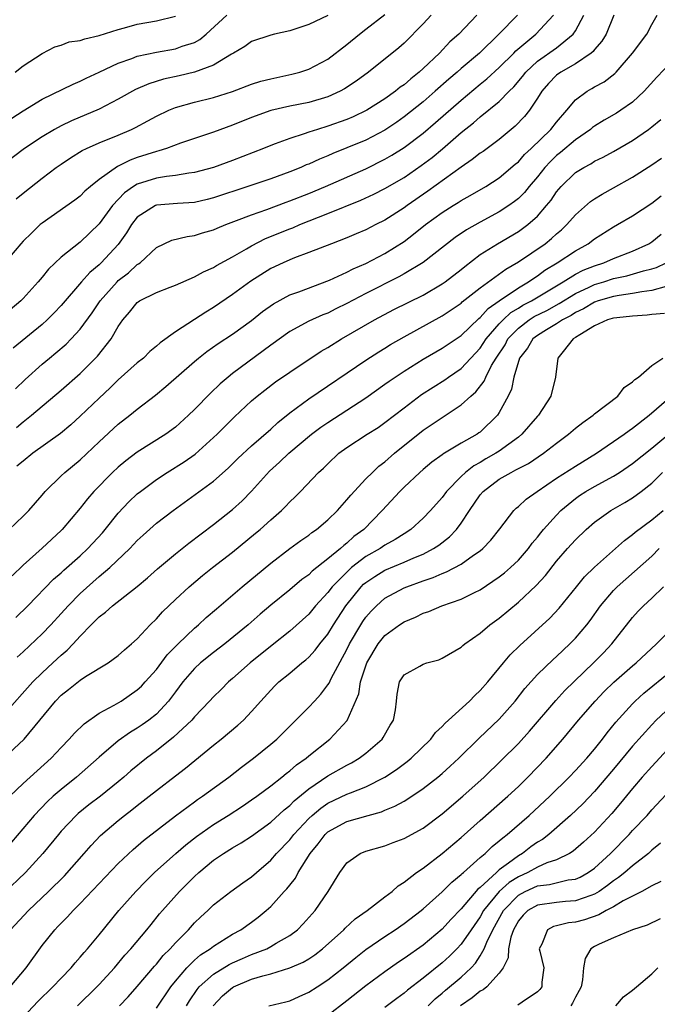
# Model space of a CAD drawing. Units: inches. Extents: x 2517000 to 2520000, y 1539000 to 1542000.
# Drawn here: x 2517557 to 2517624, y 1539289 to 1539393 of the extents above; entities that cross this region are included whole.
import ezdxf

# ---------------------------------------------------------------- set-up
doc = ezdxf.new("R2010")
doc.units = ezdxf.units.IN
doc.header["$MEASUREMENT"] = 0
doc.layers.add('LD25171539_2ft', color=63, linetype='Continuous')

msp = doc.modelspace()

# ---------------------------------------------------------------- linework, layer by layer
at = {"layer": 'LD25171539_2ft'}
for points, elevation in [([(2517604.66, 1539393), (2517602.74, 1539391), (2517601.81, 1539390.19), (2517600.71, 1539389), (2517599, 1539387.37), (2517598.6, 1539387), (2517597.7, 1539386.3), (2517597, 1539385.68), (2517596.59, 1539385.41), (2517596.11, 1539385), (2517595, 1539384.21), (2517593.09, 1539383), (2517591.67, 1539382.33), (2517591, 1539382.05), (2517589, 1539381.33), (2517587.91, 1539381), (2517587, 1539380.7), (2517586.52, 1539380.52), (2517585, 1539380.05), (2517583.48, 1539379.48), (2517583, 1539379.31), (2517582.24, 1539379), (2517579, 1539377.74), (2517576.99, 1539377.01), (2517575, 1539376.47), (2517574.41, 1539376.41), (2517573, 1539376.15), (2517572.06, 1539376.06), (2517571, 1539375.88), (2517569, 1539375.24), (2517568.61, 1539375), (2517567.66, 1539374.34), (2517566.39, 1539373), (2517565, 1539371.07), (2517563, 1539369.16), (2517561, 1539367.57), (2517559.67, 1539366.33), (2517559, 1539365.48), (2517558.6, 1539365), (2517557, 1539363.23), (2517556.78, 1539363), (2517555, 1539361.5)], 7362), ([(2517599.84, 1539393), (2517599, 1539392.09), (2517597, 1539390.06), (2517596.44, 1539389.56), (2517593.26, 1539387), (2517591.96, 1539386.04), (2517590.75, 1539385.25), (2517590.28, 1539385), (2517589, 1539384.43), (2517587, 1539383.83), (2517585, 1539383.43), (2517583, 1539382.97), (2517581, 1539382.25), (2517579, 1539381.43), (2517577, 1539380.69), (2517575, 1539380.04), (2517573.54, 1539379.54), (2517572.07, 1539379), (2517571.26, 1539378.74), (2517571, 1539378.69), (2517569, 1539378.03), (2517568.24, 1539377.76), (2517566.91, 1539377.09), (2517565, 1539375.72), (2517564.09, 1539375), (2517563.5, 1539374.5), (2517563, 1539373.99), (2517562.43, 1539373.57), (2517559, 1539371.17), (2517558.81, 1539371), (2517557.88, 1539370.12), (2517557, 1539369.25), (2517556.78, 1539369), (2517555, 1539366.87)], 7360), ([(2517589, 1539392.94), (2517587, 1539391.99), (2517585, 1539391.35), (2517583.4, 1539391), (2517583, 1539390.9), (2517581, 1539390.21), (2517580.3, 1539389.7), (2517579.11, 1539389), (2517578.88, 1539388.88), (2517577, 1539387.75), (2517575, 1539387.01), (2517573.38, 1539386.62), (2517571.74, 1539386.26), (2517570.21, 1539385.79), (2517568.82, 1539385.18), (2517567, 1539384.16), (2517565, 1539383.13), (2517562.09, 1539381.91), (2517561, 1539381.38), (2517560.3, 1539381), (2517559, 1539380.23), (2517557.17, 1539379), (2517555, 1539377.34)], 7356), ([(2517555.53, 1539339), (2517557, 1539340.39), (2517557.61, 1539341), (2517559, 1539342.6), (2517559.33, 1539343), (2517561, 1539344.64), (2517561.39, 1539345), (2517563, 1539346.3), (2517565, 1539348.19), (2517567, 1539350.04), (2517568.23, 1539351), (2517569, 1539351.64), (2517570.9, 1539353.1), (2517572, 1539354), (2517575, 1539356.65), (2517575.42, 1539357), (2517576.31, 1539357.7), (2517577.49, 1539358.51), (2517579, 1539359.5), (2517581, 1539360.94), (2517582.13, 1539361.87), (2517583.3, 1539362.7), (2517585, 1539363.62), (2517585.96, 1539363.96), (2517589.17, 1539365.17), (2517591, 1539366), (2517591.65, 1539366.35), (2517593, 1539366.91), (2517595, 1539367.97), (2517597, 1539369.23), (2517598.01, 1539369.99), (2517599.27, 1539371), (2517601, 1539372.28), (2517602.15, 1539373), (2517602.69, 1539373.31), (2517603, 1539373.52), (2517603.96, 1539374.04), (2517605.6, 1539375), (2517607, 1539375.91), (2517608.67, 1539377.33), (2517609, 1539377.6), (2517609.65, 1539378.35), (2517610.35, 1539379), (2517612.41, 1539381), (2517613, 1539381.76), (2517614.09, 1539383), (2517615, 1539384.1), (2517616.21, 1539385), (2517616.72, 1539385.28), (2517617, 1539385.45), (2517618.01, 1539385.99), (2517619.14, 1539386.86), (2517619.28, 1539387), (2517621, 1539389), (2517622.49, 1539391), (2517623, 1539391.99), (2517623.58, 1539393)], 7372), ([(2517555.82, 1539382.18), (2517557, 1539382.94), (2517559, 1539384.16), (2517562.25, 1539385.75), (2517563, 1539386.05), (2517563.64, 1539386.36), (2517565, 1539386.99), (2517567, 1539387.93), (2517568.44, 1539388.44), (2517569, 1539388.67), (2517571, 1539389.11), (2517573, 1539389.45), (2517573.72, 1539389.72), (2517575, 1539390.13), (2517575.57, 1539390.43), (2517576.23, 1539391), (2517578.4, 1539393)], 7354), ([(2517608.9, 1539393), (2517606.96, 1539391), (2517604.91, 1539389), (2517603, 1539387.37), (2517602.59, 1539387), (2517601.72, 1539386.28), (2517600.28, 1539385), (2517599, 1539383.9), (2517597, 1539382.3), (2517596.24, 1539381.76), (2517595, 1539380.93), (2517593, 1539379.88), (2517591, 1539379.05), (2517589.53, 1539378.47), (2517589, 1539378.23), (2517588.12, 1539377.88), (2517587, 1539377.35), (2517586.74, 1539377.26), (2517586.17, 1539377), (2517585, 1539376.53), (2517583, 1539375.82), (2517580.59, 1539375), (2517577, 1539373.81), (2517576.35, 1539373.65), (2517575, 1539373.33), (2517573.22, 1539373.22), (2517571, 1539373.04), (2517570.92, 1539373), (2517569, 1539371.79), (2517568.38, 1539371), (2517567.86, 1539370.14), (2517567, 1539368.93), (2517565.22, 1539367), (2517565, 1539366.79), (2517564.02, 1539365.98), (2517563.15, 1539365), (2517561, 1539362.5), (2517560.27, 1539361.73), (2517559.53, 1539361), (2517559, 1539360.52), (2517555.98, 1539358.02)], 7364), ([(2517556.18, 1539387), (2517557, 1539387.67), (2517559, 1539388.97), (2517560.34, 1539389.66), (2517561, 1539389.85), (2517561.83, 1539390.17), (2517563, 1539390.32), (2517563.49, 1539390.51), (2517565, 1539390.84), (2517567, 1539391.49), (2517567.65, 1539391.65), (2517569, 1539392.03), (2517571, 1539392.39), (2517573, 1539392.88)], 7352), ([(2517556.22, 1539353.78), (2517557.24, 1539354.76), (2517559, 1539356.34), (2517559.79, 1539357), (2517560.46, 1539357.54), (2517561.53, 1539358.47), (2517562.04, 1539359), (2517563, 1539360.03), (2517564.26, 1539361.74), (2517565.09, 1539363), (2517566.88, 1539365), (2517567, 1539365.12), (2517568.06, 1539365.94), (2517569, 1539366.8), (2517569.13, 1539366.87), (2517569.29, 1539367), (2517571, 1539368.61), (2517572.62, 1539369.38), (2517574.23, 1539369.77), (2517575, 1539369.86), (2517575.86, 1539370.14), (2517577, 1539370.46), (2517577.37, 1539370.63), (2517578.28, 1539371), (2517579.42, 1539371.42), (2517581, 1539372.04), (2517582.59, 1539372.59), (2517584.64, 1539373.36), (2517585, 1539373.48), (2517587, 1539374.27), (2517588.75, 1539375), (2517593, 1539376.87), (2517595, 1539377.86), (2517595.72, 1539378.28), (2517597, 1539379.08), (2517599, 1539380.6), (2517600.29, 1539381.71), (2517603, 1539384.08), (2517605, 1539385.73), (2517605.71, 1539386.29), (2517607, 1539387.48), (2517608.51, 1539389), (2517608.75, 1539389.25), (2517610.84, 1539391), (2517612.69, 1539393)], 7366), ([(2517556.28, 1539373.72), (2517557, 1539374.31), (2517559, 1539375.89), (2517560.48, 1539377), (2517561, 1539377.36), (2517561.98, 1539378.02), (2517563.22, 1539378.78), (2517563.67, 1539379), (2517565, 1539379.59), (2517567, 1539380.4), (2517568.39, 1539381), (2517568.8, 1539381.2), (2517570.11, 1539381.89), (2517571, 1539382.4), (2517572.3, 1539383), (2517573, 1539383.28), (2517575, 1539383.84), (2517577, 1539384.35), (2517579, 1539384.98), (2517581, 1539385.73), (2517581.96, 1539386.04), (2517583, 1539386.31), (2517585.22, 1539386.78), (2517586.05, 1539387), (2517587, 1539387.31), (2517589, 1539388.37), (2517591, 1539389.89), (2517592.32, 1539391), (2517593, 1539391.5), (2517595, 1539393.05)], 7358), ([(2517556.3, 1539349.7), (2517557, 1539350.31), (2517557.9, 1539351), (2517561, 1539353.64), (2517563, 1539355.39), (2517564.81, 1539357.19), (2517566.26, 1539359), (2517567, 1539360.29), (2517567.49, 1539361), (2517568.19, 1539361.81), (2517569, 1539362.84), (2517569.09, 1539362.91), (2517569.24, 1539363), (2517571, 1539363.88), (2517572.45, 1539364.45), (2517573, 1539364.65), (2517575, 1539365.52), (2517575.94, 1539366.06), (2517577, 1539366.51), (2517577.3, 1539366.7), (2517579, 1539367.62), (2517580.45, 1539368.45), (2517581, 1539368.78), (2517582.47, 1539369.53), (2517585, 1539370.57), (2517585.32, 1539370.68), (2517586.05, 1539371), (2517589, 1539372.15), (2517592.45, 1539373.55), (2517593.82, 1539374.18), (2517595, 1539374.78), (2517597, 1539375.96), (2517598.81, 1539377.19), (2517599.95, 1539378.05), (2517601.04, 1539378.96), (2517603, 1539380.67), (2517604.31, 1539381.69), (2517605, 1539382.31), (2517607, 1539383.93), (2517608.04, 1539385), (2517608.53, 1539385.47), (2517609.44, 1539386.56), (2517609.77, 1539387), (2517611, 1539388.16), (2517613, 1539389.57), (2517614.77, 1539391), (2517615, 1539391.35), (2517615.87, 1539393)], 7368), ([(2517619.03, 1539393), (2517618.21, 1539391), (2517617.76, 1539390.24), (2517617, 1539389.39), (2517616.84, 1539389.16), (2517616.64, 1539389), (2517615, 1539387.86), (2517613.45, 1539387), (2517613, 1539386.67), (2517612.18, 1539385.82), (2517611.45, 1539385), (2517611, 1539384.26), (2517610.17, 1539383), (2517609.65, 1539382.35), (2517608.67, 1539381.33), (2517607, 1539379.95), (2517605.31, 1539378.69), (2517605, 1539378.49), (2517604.17, 1539377.83), (2517603, 1539377.03), (2517599.49, 1539374.51), (2517597.32, 1539373), (2517597, 1539372.76), (2517595, 1539371.48), (2517594.04, 1539371), (2517593, 1539370.46), (2517591.98, 1539370.02), (2517591, 1539369.61), (2517589.37, 1539369), (2517587, 1539368.06), (2517585.51, 1539367.51), (2517585, 1539367.3), (2517584.31, 1539367), (2517583, 1539366.38), (2517580.92, 1539365.08), (2517579, 1539363.66), (2517577, 1539362.31), (2517576.18, 1539361.82), (2517575, 1539361.04), (2517573, 1539359.76), (2517571.4, 1539358.6), (2517571, 1539358.23), (2517570.32, 1539357.68), (2517569.64, 1539357), (2517569, 1539356.49), (2517567, 1539354.71), (2517566.14, 1539353.86), (2517565, 1539352.8), (2517563, 1539350.89), (2517562.01, 1539349.99), (2517560.93, 1539349.07), (2517558.03, 1539347), (2517557, 1539346.18), (2517556.36, 1539345.64)], 7370), ([(2517625, 1539388.01), (2517623.54, 1539386.46), (2517622.22, 1539385), (2517621, 1539383.87), (2517619.75, 1539383), (2517619.29, 1539382.71), (2517618.02, 1539381.98), (2517617, 1539381.35), (2517616.8, 1539381.2), (2517616.57, 1539381), (2517615, 1539379.91), (2517613.43, 1539378.57), (2517613, 1539378.24), (2517612.36, 1539377.64), (2517611.79, 1539377), (2517611, 1539376.02), (2517610.13, 1539375), (2517609.63, 1539374.37), (2517609, 1539373.75), (2517608.58, 1539373.42), (2517608.01, 1539373), (2517607, 1539372.33), (2517605, 1539371.26), (2517603.55, 1539370.45), (2517602.36, 1539369.64), (2517599, 1539367.02), (2517597, 1539365.83), (2517596.47, 1539365.53), (2517593, 1539363.77), (2517591, 1539362.71), (2517589.85, 1539362.15), (2517589, 1539361.72), (2517588.48, 1539361.52), (2517587, 1539360.85), (2517585, 1539359.78), (2517583, 1539358.34), (2517579, 1539355.38), (2517578.52, 1539355), (2517577.7, 1539354.3), (2517576.68, 1539353.32), (2517575, 1539351.59), (2517574.39, 1539351), (2517573, 1539349.74), (2517572, 1539349), (2517569, 1539347.11), (2517567.79, 1539346.21), (2517567, 1539345.55), (2517566.41, 1539345), (2517564.44, 1539343), (2517563.77, 1539342.23), (2517563, 1539341.25), (2517561.1, 1539339), (2517561, 1539338.9), (2517559, 1539337.05), (2517557, 1539335.27), (2517555.86, 1539334.14)], 7374), ([(2517556.23, 1539329.77), (2517557.49, 1539331), (2517560.21, 1539333.79), (2517561, 1539334.46), (2517561.27, 1539334.73), (2517563, 1539336.25), (2517563.8, 1539337), (2517565.34, 1539338.66), (2517565.63, 1539339), (2517567, 1539340.71), (2517568.1, 1539341.9), (2517569, 1539342.74), (2517569.32, 1539343), (2517571, 1539344.24), (2517572.15, 1539345), (2517573.91, 1539346.09), (2517575.08, 1539346.92), (2517577, 1539348.64), (2517577.38, 1539349), (2517578.18, 1539349.82), (2517579.19, 1539350.81), (2517581, 1539352.5), (2517581.58, 1539353), (2517582.37, 1539353.63), (2517583.51, 1539354.49), (2517585, 1539355.52), (2517588.29, 1539357.71), (2517589, 1539358.11), (2517590.42, 1539359), (2517593.91, 1539361), (2517595.92, 1539362.08), (2517599, 1539363.61), (2517601, 1539364.78), (2517601.32, 1539365), (2517603, 1539366.3), (2517603.38, 1539366.62), (2517605, 1539367.85), (2517606.8, 1539369), (2517609, 1539370.28), (2517610, 1539371), (2517611, 1539371.89), (2517611.97, 1539373), (2517612.43, 1539373.57), (2517613, 1539374.43), (2517613.48, 1539375), (2517615, 1539376.47), (2517615.86, 1539377), (2517616.61, 1539377.39), (2517617, 1539377.65), (2517617.91, 1539378.09), (2517619, 1539378.67), (2517621, 1539379.83), (2517622.65, 1539381), (2517623, 1539381.27), (2517623.95, 1539382.05)], 7376), ([(2517556.39, 1539325.61), (2517557, 1539326.16), (2517559, 1539328.05), (2517559.91, 1539329), (2517561, 1539330.18), (2517561.74, 1539331), (2517563, 1539332.27), (2517565, 1539334.07), (2517566.1, 1539335), (2517568.22, 1539337), (2517569, 1539337.84), (2517569.6, 1539338.4), (2517571, 1539339.65), (2517572.75, 1539341), (2517577, 1539344.09), (2517578.55, 1539345.45), (2517579.56, 1539346.44), (2517581, 1539347.79), (2517583, 1539349.54), (2517583.76, 1539350.24), (2517585, 1539351.23), (2517587, 1539352.71), (2517593, 1539356.78), (2517594.35, 1539357.65), (2517595, 1539358.04), (2517595.59, 1539358.41), (2517597, 1539359.24), (2517601, 1539361.42), (2517601.95, 1539362.05), (2517603, 1539362.76), (2517603.12, 1539362.88), (2517605, 1539364.36), (2517607.68, 1539366.32), (2517609, 1539367.09), (2517611.8, 1539369), (2517612.47, 1539369.53), (2517613, 1539370.02), (2517613.54, 1539370.46), (2517614.1, 1539371), (2517615, 1539372.04), (2517616.58, 1539373.42), (2517617, 1539373.71), (2517617.8, 1539374.2), (2517619, 1539374.85), (2517621, 1539375.97), (2517623, 1539377.27), (2517624.02, 1539377.98)], 7378), ([(2517555, 1539319.57), (2517558.04, 1539323), (2517559, 1539323.96), (2517560.13, 1539325), (2517561, 1539325.82), (2517561.65, 1539326.35), (2517562.26, 1539327), (2517563, 1539327.82), (2517564.16, 1539329), (2517564.59, 1539329.41), (2517565, 1539329.85), (2517565.66, 1539330.34), (2517566.38, 1539331), (2517568.98, 1539333.02), (2517570.08, 1539333.92), (2517571.13, 1539334.87), (2517573, 1539336.45), (2517574.42, 1539337.58), (2517577, 1539339.53), (2517579, 1539341.11), (2517579.99, 1539342.01), (2517581, 1539343.04), (2517582.89, 1539345.11), (2517583.94, 1539346.06), (2517584.9, 1539347), (2517587.28, 1539349), (2517588.26, 1539349.74), (2517589, 1539350.24), (2517593, 1539352.81), (2517595, 1539354.24), (2517595.43, 1539354.57), (2517597, 1539355.63), (2517599, 1539356.88), (2517600.34, 1539357.66), (2517601, 1539358.02), (2517603, 1539359.37), (2517604.86, 1539361.14), (2517605, 1539361.25), (2517605.82, 1539362.18), (2517607, 1539363.01), (2517609, 1539364.38), (2517610.07, 1539365), (2517610.61, 1539365.39), (2517611, 1539365.63), (2517611.79, 1539366.21), (2517613.09, 1539367), (2517615, 1539368.26), (2517616.34, 1539369), (2517617, 1539369.51), (2517619, 1539370.77), (2517619.41, 1539371), (2517621, 1539371.94), (2517623, 1539373.26), (2517623.99, 1539374.01)], 7380), ([(2517555, 1539315.01), (2517557.11, 1539317), (2517560.4, 1539321), (2517561, 1539321.62), (2517561.79, 1539322.21), (2517563, 1539323.2), (2517563.56, 1539323.56), (2517565.94, 1539325), (2517567, 1539325.78), (2517567.64, 1539326.36), (2517568.4, 1539327), (2517569, 1539327.53), (2517570.36, 1539329), (2517571, 1539329.62), (2517571.65, 1539330.35), (2517573, 1539331.65), (2517574.46, 1539333), (2517575.84, 1539334.16), (2517576.9, 1539335), (2517579, 1539336.63), (2517581.4, 1539338.6), (2517581.89, 1539339), (2517583, 1539340.01), (2517584.14, 1539341), (2517584.57, 1539341.43), (2517585, 1539341.91), (2517585.56, 1539342.44), (2517586.12, 1539343), (2517588.03, 1539345), (2517588.55, 1539345.45), (2517589, 1539345.9), (2517590.17, 1539347), (2517591, 1539347.6), (2517593.13, 1539349), (2517594.28, 1539349.72), (2517595, 1539350.22), (2517597, 1539351.78), (2517598.84, 1539353.16), (2517600.05, 1539353.95), (2517601.28, 1539354.72), (2517601.67, 1539355), (2517603, 1539355.89), (2517605, 1539358.03), (2517605.64, 1539359), (2517607, 1539360.57), (2517607.41, 1539361), (2517608.22, 1539361.78), (2517609, 1539362.24), (2517609.47, 1539362.53), (2517610.37, 1539363), (2517613.72, 1539365), (2517615, 1539365.79), (2517615.79, 1539366.21), (2517617, 1539366.69), (2517617.97, 1539367), (2517619, 1539367.46), (2517621, 1539368.23), (2517622.69, 1539369), (2517623, 1539369.19), (2517624.01, 1539369.99)], 7382), ([(2517555.61, 1539311), (2517557, 1539312.35), (2517559.94, 1539315), (2517561, 1539316.13), (2517561.86, 1539317), (2517562.39, 1539317.61), (2517563.41, 1539318.59), (2517565, 1539319.71), (2517566.57, 1539320.57), (2517567.29, 1539321), (2517569, 1539322.17), (2517569.43, 1539322.57), (2517569.83, 1539323), (2517571, 1539324.31), (2517572.15, 1539325.85), (2517573.28, 1539327), (2517575, 1539328.66), (2517575.42, 1539329), (2517576.24, 1539329.76), (2517577.31, 1539330.69), (2517580.01, 1539333), (2517583, 1539335.48), (2517585, 1539337), (2517586.17, 1539337.83), (2517587, 1539338.4), (2517587.33, 1539338.67), (2517587.81, 1539339), (2517589, 1539340.02), (2517590, 1539341), (2517591, 1539342.1), (2517591.41, 1539342.59), (2517593, 1539344.31), (2517593.68, 1539345), (2517594.36, 1539345.64), (2517595, 1539346.12), (2517596.01, 1539347), (2517599, 1539349.42), (2517599.95, 1539350.05), (2517601, 1539350.77), (2517603, 1539352.07), (2517604.01, 1539353), (2517604.55, 1539353.45), (2517605.43, 1539354.57), (2517605.6, 1539355), (2517606.2, 1539356.2), (2517606.67, 1539357), (2517607.6, 1539358.4), (2517607.91, 1539359), (2517609, 1539360.14), (2517610.13, 1539361), (2517610.66, 1539361.34), (2517612, 1539362), (2517613.29, 1539362.71), (2517615, 1539363.77), (2517616.43, 1539364.43), (2517617, 1539364.72), (2517617.98, 1539365), (2517619, 1539365.33), (2517620.38, 1539365.62), (2517622.14, 1539366.14), (2517623, 1539366.35), (2517623.5, 1539366.5), (2517624.53, 1539367)], 7384), ([(2517624.51, 1539364.51), (2517623, 1539364.09), (2517621.96, 1539363.96), (2517621, 1539363.76), (2517619.57, 1539363.57), (2517619, 1539363.46), (2517617.39, 1539363), (2517617, 1539362.87), (2517615.84, 1539362.16), (2517615, 1539361.77), (2517614.54, 1539361.46), (2517613.64, 1539361), (2517613, 1539360.57), (2517611.97, 1539359.97), (2517611, 1539359.38), (2517610.51, 1539359), (2517609.95, 1539358.05), (2517609.12, 1539357), (2517608.54, 1539355), (2517608.27, 1539353.73), (2517607.92, 1539353), (2517607, 1539351.29), (2517606.81, 1539351), (2517605, 1539349.23), (2517604.87, 1539349.13), (2517604.68, 1539349), (2517603, 1539348.05), (2517601.09, 1539346.91), (2517601, 1539346.84), (2517599.93, 1539346.07), (2517599, 1539345.29), (2517598.66, 1539345), (2517597, 1539343.43), (2517596.56, 1539343), (2517594.72, 1539341), (2517592.77, 1539339), (2517591.74, 1539338.26), (2517591, 1539337.58), (2517590.67, 1539337.33), (2517590.32, 1539337), (2517589, 1539335.91), (2517587.36, 1539334.64), (2517587, 1539334.26), (2517586.26, 1539333.74), (2517585, 1539332.68), (2517583, 1539331.05), (2517581.89, 1539330.11), (2517580.63, 1539329), (2517578.18, 1539327), (2517577, 1539326.1), (2517575.63, 1539325), (2517575, 1539324.41), (2517573.79, 1539323), (2517573, 1539321.95), (2517572.6, 1539321.4), (2517572.28, 1539321), (2517571, 1539319.63), (2517570.21, 1539319), (2517569.51, 1539318.49), (2517569, 1539318.14), (2517568.28, 1539317.72), (2517567, 1539316.82), (2517565, 1539315.11), (2517562.63, 1539313), (2517561, 1539311.72), (2517560.17, 1539311), (2517559.56, 1539310.44), (2517558.16, 1539309), (2517555.8, 1539306.2)], 7386), ([(2517624.34, 1539361.66), (2517623, 1539361.56), (2517622.52, 1539361.48), (2517621, 1539361.4), (2517620.66, 1539361.34), (2517619, 1539361.19), (2517618.86, 1539361.14), (2517618.35, 1539361), (2517617, 1539360.38), (2517615.44, 1539359.44), (2517615, 1539359.14), (2517614.77, 1539359), (2517613.69, 1539357.69), (2517613.16, 1539357), (2517612.91, 1539355), (2517612.41, 1539353), (2517611.12, 1539351), (2517611, 1539350.88), (2517609.38, 1539349), (2517609, 1539348.7), (2517607, 1539347.23), (2517606.64, 1539347), (2517605.59, 1539346.41), (2517605, 1539346.04), (2517604.32, 1539345.68), (2517603.46, 1539345), (2517603, 1539344.56), (2517601.46, 1539343), (2517601, 1539342.36), (2517599.79, 1539341), (2517599, 1539340.18), (2517597.71, 1539339), (2517597, 1539338.56), (2517596.06, 1539337.94), (2517595, 1539337.34), (2517594.51, 1539337), (2517593, 1539336.16), (2517591.5, 1539335), (2517591.23, 1539334.77), (2517589.46, 1539333), (2517589, 1539332.39), (2517587.72, 1539331), (2517587, 1539330.13), (2517585, 1539328.34), (2517583.15, 1539326.85), (2517580.83, 1539325), (2517579, 1539323.36), (2517578.57, 1539323), (2517577.79, 1539322.21), (2517577, 1539321.45), (2517576.59, 1539321), (2517575, 1539319.34), (2517574.71, 1539319), (2517572.81, 1539317.19), (2517571, 1539315.78), (2517569.95, 1539315), (2517568.33, 1539313.67), (2517567.6, 1539313), (2517567, 1539312.5), (2517565.12, 1539311), (2517563.91, 1539310.09), (2517562.8, 1539309.2), (2517562.58, 1539309), (2517561, 1539307.33), (2517560.71, 1539307), (2517559.07, 1539305), (2517557.25, 1539303), (2517555, 1539300.84)], 7388), ([(2517555.7, 1539297), (2517557.57, 1539299), (2517559.67, 1539301), (2517561.34, 1539302.66), (2517563.42, 1539305), (2517564.15, 1539305.85), (2517565.13, 1539306.87), (2517567, 1539308.47), (2517567.67, 1539309), (2517568.43, 1539309.57), (2517569, 1539310.03), (2517570.25, 1539311), (2517571, 1539311.61), (2517573, 1539313.16), (2517574.05, 1539313.95), (2517577, 1539316.37), (2517577.79, 1539317), (2517579.54, 1539318.46), (2517580.13, 1539319), (2517581, 1539319.9), (2517581.96, 1539321), (2517583, 1539322.15), (2517583.42, 1539322.58), (2517583.87, 1539323), (2517585, 1539323.92), (2517586.27, 1539325), (2517586.68, 1539325.32), (2517587, 1539325.61), (2517587.66, 1539326.34), (2517588.16, 1539327), (2517589, 1539328.02), (2517589.59, 1539329), (2517590.88, 1539331), (2517592.5, 1539333), (2517592.75, 1539333.25), (2517593, 1539333.45), (2517593.92, 1539334.08), (2517595, 1539334.73), (2517597, 1539335.57), (2517598.03, 1539336.03), (2517599, 1539336.42), (2517600.1, 1539337), (2517600.64, 1539337.36), (2517601.78, 1539338.22), (2517602.51, 1539339), (2517603, 1539339.65), (2517603.89, 1539341), (2517605, 1539342.64), (2517605.3, 1539343), (2517607, 1539344.28), (2517608.24, 1539345), (2517608.75, 1539345.25), (2517609, 1539345.4), (2517610.06, 1539345.94), (2517611.63, 1539347), (2517613, 1539348.05), (2517614.28, 1539349), (2517615, 1539349.62), (2517615.76, 1539350.24), (2517616.84, 1539351), (2517617, 1539351.14), (2517619.43, 1539353), (2517620.1, 1539353.9), (2517621, 1539354.49), (2517621.24, 1539354.76), (2517621.61, 1539355), (2517623, 1539356.2), (2517624.16, 1539357)], 7390), ([(2517555.64, 1539291), (2517557.34, 1539293), (2517559, 1539295.34), (2517560.33, 1539297), (2517560.67, 1539297.33), (2517561, 1539297.69), (2517561.66, 1539298.34), (2517562.26, 1539299), (2517563, 1539299.73), (2517565, 1539301.86), (2517567, 1539303.94), (2517568.57, 1539305.43), (2517569.65, 1539306.35), (2517573, 1539308.95), (2517575, 1539310.42), (2517575.33, 1539310.67), (2517575.84, 1539311), (2517578.6, 1539313), (2517579.94, 1539314.06), (2517581.2, 1539315), (2517583, 1539316.46), (2517583.64, 1539317), (2517587, 1539320.35), (2517587.59, 1539321), (2517588.28, 1539321.72), (2517589, 1539322.68), (2517589.13, 1539322.87), (2517589.35, 1539323.35), (2517591, 1539326.4), (2517591.29, 1539327), (2517592.46, 1539329), (2517592.67, 1539329.33), (2517593, 1539329.8), (2517593.56, 1539330.44), (2517594.11, 1539331), (2517595, 1539331.78), (2517597, 1539332.88), (2517597.28, 1539333), (2517599, 1539333.62), (2517600.05, 1539333.95), (2517601, 1539334.4), (2517601.45, 1539334.55), (2517603, 1539335.37), (2517604.31, 1539336.31), (2517605, 1539336.77), (2517605.28, 1539337), (2517606.12, 1539337.88), (2517607.07, 1539339.07), (2517608.53, 1539341), (2517608.77, 1539341.23), (2517609, 1539341.42), (2517609.81, 1539342.19), (2517610.97, 1539343), (2517613, 1539344.38), (2517615, 1539345.66), (2517617.21, 1539347), (2517620.11, 1539349), (2517620.62, 1539349.38), (2517621, 1539349.64), (2517622.72, 1539351), (2517626.09, 1539353.91)], 7392), ([(2517557, 1539287.82), (2517558.55, 1539289.45), (2517560.14, 1539291), (2517561, 1539291.92), (2517562.05, 1539293), (2517562.47, 1539293.53), (2517563, 1539294.1), (2517563.41, 1539294.59), (2517563.78, 1539295), (2517565, 1539296.46), (2517567.07, 1539299), (2517568.83, 1539301), (2517569.9, 1539302.1), (2517570.8, 1539303), (2517573.04, 1539305), (2517574.09, 1539305.91), (2517575.22, 1539306.78), (2517577, 1539308.05), (2517578.52, 1539309), (2517580.03, 1539309.97), (2517581, 1539310.62), (2517581.54, 1539311), (2517583, 1539312.08), (2517584.16, 1539313), (2517584.61, 1539313.39), (2517585, 1539313.66), (2517585.7, 1539314.3), (2517586.71, 1539315), (2517587, 1539315.25), (2517589.21, 1539317), (2517591.04, 1539318.96), (2517592.24, 1539321.76), (2517592.42, 1539323), (2517593.08, 1539325), (2517594.3, 1539327), (2517595, 1539327.87), (2517596.52, 1539329), (2517597, 1539329.32), (2517598.19, 1539329.8), (2517599, 1539330.21), (2517599.59, 1539330.41), (2517600.97, 1539331), (2517603, 1539331.7), (2517604.39, 1539332.39), (2517605, 1539332.67), (2517607, 1539334.02), (2517607.55, 1539334.45), (2517608.17, 1539335), (2517609, 1539335.79), (2517610.06, 1539337), (2517610.45, 1539337.55), (2517611, 1539338.19), (2517611.35, 1539338.65), (2517611.64, 1539339), (2517613, 1539340.52), (2517613.47, 1539341), (2517615, 1539342.26), (2517615.43, 1539342.57), (2517616.09, 1539343), (2517617, 1539343.53), (2517619, 1539344.61), (2517619.62, 1539345), (2517621, 1539345.93), (2517623, 1539347.55), (2517625.98, 1539350.02)], 7394), ([(2517562.71, 1539289), (2517564.75, 1539291), (2517565, 1539291.26), (2517566.59, 1539293), (2517567.69, 1539294.31), (2517568.32, 1539295), (2517569.99, 1539297), (2517570.44, 1539297.56), (2517571.34, 1539298.66), (2517571.64, 1539299), (2517573.42, 1539301), (2517575, 1539302.58), (2517575.46, 1539303), (2517577, 1539304.29), (2517578.05, 1539305), (2517579, 1539305.59), (2517579.9, 1539306.1), (2517581, 1539306.81), (2517583, 1539308.28), (2517584.42, 1539309.58), (2517585, 1539310.03), (2517585.48, 1539310.52), (2517587, 1539311.79), (2517589, 1539313.15), (2517591, 1539314.28), (2517591.48, 1539314.52), (2517592.3, 1539315), (2517593, 1539315.52), (2517594.7, 1539317), (2517594.82, 1539317.18), (2517595.55, 1539318.45), (2517595.9, 1539319), (2517596.09, 1539320.09), (2517596.21, 1539321), (2517596.28, 1539321.72), (2517596.52, 1539323), (2517597, 1539323.75), (2517598.65, 1539324.65), (2517599, 1539324.86), (2517599.41, 1539325), (2517600.67, 1539325.33), (2517601, 1539325.48), (2517603, 1539326.66), (2517603.17, 1539326.83), (2517603.37, 1539327), (2517605, 1539328.13), (2517606.02, 1539329), (2517607, 1539329.7), (2517609, 1539331.36), (2517610.88, 1539333.12), (2517611.84, 1539334.16), (2517613, 1539335.67), (2517614.16, 1539337), (2517615, 1539337.93), (2517616.12, 1539339), (2517617, 1539339.76), (2517618.71, 1539341), (2517620.18, 1539341.82), (2517621, 1539342.33), (2517621.9, 1539343), (2517623, 1539343.87), (2517624.14, 1539345)], 7396), ([(2517567.13, 1539289), (2517568.04, 1539289.96), (2517569, 1539291.02), (2517570.82, 1539293.18), (2517571, 1539293.37), (2517571.72, 1539294.28), (2517572.45, 1539295), (2517573, 1539295.63), (2517574.36, 1539297), (2517575, 1539297.71), (2517575.66, 1539298.34), (2517576.39, 1539299), (2517577, 1539299.59), (2517578.83, 1539301), (2517580.08, 1539301.92), (2517581, 1539302.55), (2517581.5, 1539303), (2517583, 1539304.28), (2517583.62, 1539305), (2517585, 1539306.44), (2517585.43, 1539307), (2517587, 1539308.67), (2517587.36, 1539309), (2517588.25, 1539309.75), (2517589, 1539310.27), (2517591, 1539311.21), (2517591.37, 1539311.37), (2517593, 1539311.98), (2517595, 1539313), (2517596.2, 1539313.8), (2517597.34, 1539314.66), (2517597.74, 1539315), (2517599.81, 1539317), (2517600.31, 1539317.69), (2517601, 1539318.33), (2517601.31, 1539318.69), (2517601.67, 1539319), (2517603.87, 1539321), (2517604.42, 1539321.58), (2517605, 1539322.09), (2517605.79, 1539323), (2517607.43, 1539325), (2517608.15, 1539325.85), (2517609.16, 1539326.84), (2517612.29, 1539329.71), (2517613.27, 1539330.73), (2517615.09, 1539333), (2517615.95, 1539334.05), (2517617, 1539335.04), (2517619.21, 1539337), (2517620.14, 1539337.86), (2517621, 1539338.47), (2517621.28, 1539338.72), (2517623, 1539340), (2517624.19, 1539341)], 7398), ([(2517571, 1539288.75), (2517572.52, 1539291), (2517573, 1539291.59), (2517574.19, 1539293), (2517575, 1539293.79), (2517575.64, 1539294.36), (2517576.66, 1539295), (2517577, 1539295.27), (2517579, 1539296.53), (2517579.87, 1539297), (2517581, 1539297.79), (2517581.7, 1539298.3), (2517582.53, 1539299), (2517583, 1539299.43), (2517584.43, 1539301), (2517584.71, 1539301.29), (2517585, 1539301.68), (2517585.59, 1539302.41), (2517585.9, 1539303), (2517587.13, 1539305), (2517587.98, 1539306.02), (2517588.72, 1539307), (2517589, 1539307.26), (2517591, 1539308.35), (2517593.24, 1539309), (2517594.63, 1539309.37), (2517595, 1539309.54), (2517596.05, 1539309.95), (2517597, 1539310.49), (2517597.81, 1539311), (2517599, 1539311.8), (2517600.55, 1539313), (2517601, 1539313.38), (2517601.85, 1539314.15), (2517602.77, 1539315), (2517604.89, 1539317.11), (2517607, 1539319.09), (2517608.66, 1539321), (2517609.68, 1539322.32), (2517611, 1539323.77), (2517612.64, 1539325.36), (2517613, 1539325.67), (2517614.41, 1539327), (2517615, 1539327.6), (2517616.18, 1539329), (2517616.54, 1539329.46), (2517617.62, 1539331), (2517619, 1539332.6), (2517619.39, 1539333), (2517623, 1539336.2), (2517623.8, 1539337)], 7400), ([(2517574.17, 1539289), (2517574.48, 1539289.52), (2517575.28, 1539290.72), (2517575.51, 1539291), (2517577, 1539292.34), (2517578.65, 1539293.35), (2517579, 1539293.52), (2517580.03, 1539293.97), (2517581, 1539294.38), (2517582.59, 1539295), (2517583, 1539295.22), (2517583.57, 1539295.57), (2517585, 1539296.4), (2517585.81, 1539297), (2517586.4, 1539297.6), (2517587.68, 1539299), (2517589.05, 1539301), (2517590.26, 1539303), (2517591, 1539304.02), (2517592.41, 1539305), (2517593, 1539305.23), (2517595, 1539305.81), (2517595.86, 1539306.14), (2517597, 1539306.57), (2517599, 1539307.66), (2517601, 1539309.16), (2517603.18, 1539311), (2517605.41, 1539313), (2517609, 1539316.53), (2517610.18, 1539317.82), (2517612.93, 1539321.07), (2517613.89, 1539322.11), (2517616.88, 1539325), (2517617.93, 1539326.07), (2517618.82, 1539327), (2517621, 1539329.78), (2517621.57, 1539330.43), (2517622.13, 1539331), (2517623, 1539331.8), (2517624.24, 1539333)], 7402), ([(2517576.97, 1539289), (2517577.96, 1539290.04), (2517579, 1539290.94), (2517579.11, 1539291), (2517581, 1539291.8), (2517582.17, 1539292.17), (2517583, 1539292.38), (2517585, 1539292.99), (2517586.41, 1539293.59), (2517587, 1539293.95), (2517587.63, 1539294.37), (2517588.44, 1539295), (2517590.68, 1539297), (2517590.83, 1539297.17), (2517591.88, 1539298.12), (2517593.13, 1539299), (2517595, 1539300.45), (2517595.74, 1539301), (2517596.4, 1539301.6), (2517597, 1539301.97), (2517598.32, 1539303), (2517599, 1539303.47), (2517601, 1539304.99), (2517603, 1539306.69), (2517605, 1539308.47), (2517607.91, 1539311), (2517609, 1539312.04), (2517609.98, 1539313), (2517611.91, 1539315), (2517613.67, 1539317), (2517615.33, 1539319), (2517617.06, 1539321), (2517618.02, 1539321.99), (2517619.02, 1539322.98), (2517621, 1539324.69), (2517621.37, 1539325), (2517623.5, 1539327), (2517625.46, 1539329)], 7404), ([(2517582.8, 1539289), (2517584.58, 1539289.42), (2517585, 1539289.53), (2517586, 1539290), (2517587, 1539290.43), (2517587.87, 1539291), (2517589, 1539291.72), (2517590.62, 1539293), (2517591.93, 1539294.07), (2517593, 1539294.91), (2517595, 1539296.29), (2517596.08, 1539297), (2517597, 1539297.64), (2517598.79, 1539299), (2517599, 1539299.17), (2517601, 1539300.97), (2517602.01, 1539301.99), (2517603, 1539302.78), (2517603.1, 1539302.9), (2517603.23, 1539303), (2517605, 1539304.56), (2517605.53, 1539305), (2517606.27, 1539305.73), (2517607, 1539306.31), (2517607.36, 1539306.64), (2517607.84, 1539307), (2517610.15, 1539309), (2517612.3, 1539311), (2517614.33, 1539313), (2517615, 1539313.7), (2517616.19, 1539315), (2517617, 1539315.96), (2517617.83, 1539317), (2517618.34, 1539317.66), (2517619.23, 1539318.77), (2517621, 1539320.71), (2517621.28, 1539321), (2517622.18, 1539321.82), (2517625, 1539324.14)], 7406), ([(2517625, 1539320.44), (2517623.46, 1539319), (2517623, 1539318.51), (2517621, 1539316.25), (2517619, 1539313.84), (2517617, 1539311.49), (2517615.78, 1539310.22), (2517614.49, 1539309), (2517612.2, 1539307), (2517611.52, 1539306.48), (2517611, 1539306.17), (2517610.32, 1539305.68), (2517609.44, 1539305), (2517609, 1539304.76), (2517607.97, 1539303.97), (2517607, 1539303.27), (2517606.69, 1539303), (2517605, 1539301.44), (2517604.75, 1539301.25), (2517603, 1539299.19), (2517601.92, 1539298.08), (2517601, 1539297.07), (2517599, 1539295.39), (2517597, 1539293.96), (2517596.42, 1539293.58), (2517595, 1539292.59), (2517593, 1539291.1), (2517591, 1539289.52), (2517589, 1539287.99)], 7408), ([(2517625, 1539316.28), (2517623.43, 1539314.57), (2517623, 1539314.12), (2517622, 1539313), (2517621, 1539311.83), (2517619.74, 1539310.27), (2517618.82, 1539309.18), (2517617, 1539307.24), (2517615.83, 1539306.17), (2517614.76, 1539305.24), (2517614.36, 1539305), (2517613, 1539304.33), (2517612, 1539304), (2517611, 1539303.57), (2517609.98, 1539303), (2517609, 1539302.55), (2517608.05, 1539301.95), (2517607, 1539300.99), (2517605.36, 1539299), (2517605, 1539298.35), (2517604.04, 1539297), (2517603, 1539295.47), (2517602.55, 1539295), (2517601.77, 1539294.23), (2517601, 1539293.52), (2517599, 1539291.92), (2517597.35, 1539290.65), (2517597, 1539290.35), (2517596.23, 1539289.77), (2517595, 1539288.82)], 7410), ([(2517599.55, 1539289), (2517600.27, 1539289.73), (2517601, 1539290.32), (2517601.35, 1539290.65), (2517603, 1539292.03), (2517604.05, 1539293), (2517604.51, 1539293.49), (2517605, 1539294.24), (2517605.43, 1539295), (2517605.7, 1539295.7), (2517606.31, 1539297), (2517607.43, 1539299), (2517609, 1539300.61), (2517609.72, 1539301), (2517611, 1539301.59), (2517612.26, 1539301.74), (2517614.22, 1539302.22), (2517615, 1539302.31), (2517615.48, 1539302.52), (2517616.34, 1539303), (2517617, 1539303.47), (2517618.67, 1539305), (2517620.65, 1539307), (2517621, 1539307.4), (2517622.51, 1539309), (2517623, 1539309.57), (2517625, 1539311.72)], 7412), ([(2517623.93, 1539306.07), (2517623, 1539305.33), (2517622.65, 1539305), (2517621, 1539303.71), (2517620.19, 1539303), (2517619.53, 1539302.47), (2517619, 1539302.12), (2517618.37, 1539301.63), (2517617.47, 1539301), (2517617, 1539300.72), (2517616.6, 1539300.6), (2517615, 1539300.02), (2517613.95, 1539299.95), (2517613, 1539299.86), (2517611, 1539299.57), (2517609.99, 1539299), (2517609.49, 1539298.51), (2517609, 1539297.93), (2517608.48, 1539297), (2517608.21, 1539296.21), (2517607.96, 1539295), (2517607.94, 1539294.06), (2517607.42, 1539293), (2517607, 1539292.43), (2517605.69, 1539291), (2517605.3, 1539290.7), (2517605, 1539290.56), (2517604.14, 1539289.86), (2517602.93, 1539289)], 7414), ([(2517623.96, 1539302.04), (2517623, 1539301.59), (2517621.95, 1539301), (2517620.02, 1539300.02), (2517619, 1539299.41), (2517618.23, 1539299), (2517617.46, 1539298.54), (2517615.96, 1539298.04), (2517615, 1539297.77), (2517614.28, 1539297.72), (2517613, 1539297.39), (2517612.68, 1539297.32), (2517612.05, 1539297), (2517611.48, 1539295.48), (2517611.2, 1539295), (2517611.24, 1539294.76), (2517611.66, 1539293), (2517611.48, 1539291.48), (2517611.46, 1539291), (2517611.27, 1539290.73), (2517611, 1539290.47), (2517609.39, 1539289.39), (2517608.94, 1539289.06)], 7416), ([(2517623.88, 1539298.12), (2517622.53, 1539297.47), (2517620.97, 1539297), (2517619, 1539296.16), (2517617.48, 1539295.48), (2517617, 1539295.23), (2517616.62, 1539295), (2517616.01, 1539293.99), (2517615.84, 1539293), (2517615.73, 1539291.73), (2517615.58, 1539291), (2517615.39, 1539290.61), (2517615, 1539289.92), (2517614.7, 1539289.3), (2517614.5, 1539289)], 7418), ([(2517619.25, 1539289), (2517620.05, 1539289.95), (2517621, 1539290.64), (2517621.18, 1539290.82), (2517621.4, 1539291), (2517623, 1539292.38), (2517623.64, 1539293)], 7420)]:
    msp.add_lwpolyline(points, dxfattribs=dict(at, elevation=elevation))

doc.saveas('drawing.dxf')
